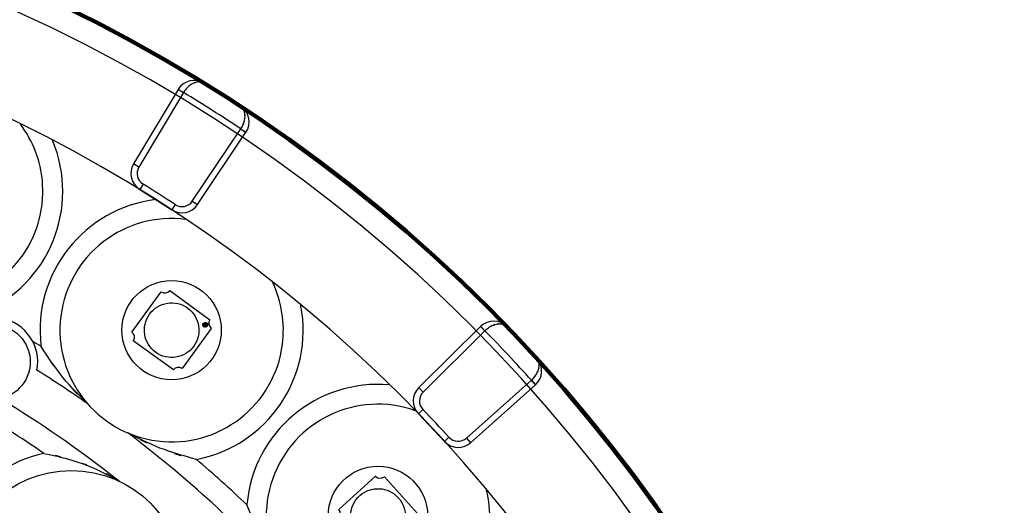
# Model space of a CAD drawing. Units: inches. Extents: x 14 to 515, y 10 to 507.
# Drawn here: x 165 to 205, y 207 to 226 of the extents above; entities that cross this region are included whole.
import ezdxf

# ---------------------------------------------------------------- set-up
doc = ezdxf.new("R2010")
doc.units = ezdxf.units.IN
doc.header["$MEASUREMENT"] = 0
doc.layers.add('レイヤー 1', color=7, linetype='Continuous')

# ---------------------------------------------------------------- blocks, each defined once
blk = doc.blocks.new('block 279')
at = {"layer": 'レイヤー 1'}
h = blk.add_hatch(color=18, dxfattribs=at)
edge = h.paths.add_edge_path()
edge.add_spline(control_points=[(180.96, 206.337), (180.995, 206.297), (181.057, 206.294), (181.097, 206.33), (181.136, 206.365), (181.139, 206.427), (181.104, 206.466), (181.068, 206.506), (181.006, 206.509), (180.967, 206.474), (180.927, 206.438), (180.924, 206.376), (180.96, 206.337)], knot_values=[0, 0, 0, 0, 1, 1, 1, 2, 2, 2, 3, 3, 3, 4, 4, 4, 4], degree=3, periodic=1)
at = {"layer": 'レイヤー 1', "color": 18, "lineweight": 25}
for points in [[(178.088, 206.733), (179.571, 208.068)], [(179.924, 208.05), (181.26, 206.566)], [(179.405, 204.897), (178.069, 206.38)], [(181.241, 206.214), (179.758, 204.878)]]:
    blk.add_lwpolyline(points, dxfattribs=at)
for points in [[(179.571, 208.068), (179.663, 207.966), (179.821, 207.957), (179.924, 208.05)], [(178.069, 206.38), (178.172, 206.472), (178.18, 206.63), (178.088, 206.733)], [(181.26, 206.566), (181.157, 206.474), (181.149, 206.316), (181.241, 206.214)], [(179.758, 204.878), (179.665, 204.981), (179.507, 204.989), (179.405, 204.897)]]:
    blk.add_open_spline(points, degree=3, dxfattribs=at)
for points in [[(178.849, 205.739), (179.255, 205.288), (179.948, 205.252), (180.399, 205.657), (180.85, 206.063), (180.886, 206.757), (180.48, 207.208), (180.075, 207.658), (179.381, 207.695), (178.93, 207.289), (178.479, 206.883), (178.443, 206.189), (178.849, 205.739)], [(180.96, 206.337), (180.995, 206.297), (181.057, 206.294), (181.097, 206.33), (181.136, 206.365), (181.139, 206.427), (181.104, 206.466), (181.068, 206.506), (181.006, 206.509), (180.967, 206.474), (180.927, 206.438), (180.924, 206.376), (180.96, 206.337)]]:
    blk.add_open_spline(points, degree=3, knots=[0, 0, 0, 0, 1, 1, 1, 2, 2, 2, 3, 3, 3, 4, 4, 4, 4], dxfattribs=at)
at = {"layer": 'レイヤー 1', "lineweight": 0}
blk.add_open_spline([(180.96, 206.337), (180.995, 206.297), (181.057, 206.294), (181.097, 206.33), (181.136, 206.365), (181.139, 206.427), (181.104, 206.466), (181.068, 206.506), (181.006, 206.509), (180.967, 206.474), (180.927, 206.438), (180.924, 206.376), (180.96, 206.337)], degree=3, knots=[0, 0, 0, 0, 1, 1, 1, 2, 2, 2, 3, 3, 3, 4, 4, 4, 4], dxfattribs=at)
blk = doc.blocks.new('block 280')
at = {"layer": 'レイヤー 1'}
h = blk.add_hatch(color=18, dxfattribs=at)
edge = h.paths.add_edge_path()
edge.add_spline(control_points=[(172.665, 214.078), (172.708, 214.047), (172.768, 214.056), (172.8, 214.099), (172.831, 214.142), (172.822, 214.203), (172.778, 214.235), (172.735, 214.266), (172.675, 214.257), (172.643, 214.213), (172.612, 214.17), (172.621, 214.109), (172.665, 214.078)], knot_values=[0, 0, 0, 0, 1, 1, 1, 2, 2, 2, 3, 3, 3, 4, 4, 4, 4], degree=3, periodic=1)
at = {"layer": 'レイヤー 1', "color": 18, "lineweight": 25}
for points in [[(169.774, 213.868), (170.947, 215.483)], [(171.295, 215.538), (172.91, 214.365)], [(172.965, 214.016), (171.792, 212.402)], [(171.443, 212.346), (169.829, 213.519)]]:
    blk.add_lwpolyline(points, dxfattribs=at)
for points in [[(170.947, 215.483), (171.058, 215.402), (171.214, 215.426), (171.295, 215.538)], [(172.91, 214.365), (172.829, 214.253), (172.854, 214.097), (172.965, 214.016)], [(169.829, 213.519), (169.91, 213.631), (169.885, 213.787), (169.774, 213.868)], [(171.792, 212.402), (171.68, 212.482), (171.524, 212.458), (171.443, 212.346)]]:
    blk.add_open_spline(points, degree=3, dxfattribs=at)
for points in [[(170.724, 213.054), (171.214, 212.698), (171.901, 212.806), (172.258, 213.297), (172.614, 213.787), (172.505, 214.474), (172.014, 214.83), (171.524, 215.187), (170.837, 215.078), (170.481, 214.587), (170.125, 214.097), (170.234, 213.41), (170.724, 213.054)], [(172.665, 214.078), (172.708, 214.047), (172.768, 214.056), (172.8, 214.099), (172.831, 214.142), (172.822, 214.203), (172.778, 214.235), (172.735, 214.266), (172.675, 214.257), (172.643, 214.213), (172.612, 214.17), (172.621, 214.109), (172.665, 214.078)]]:
    blk.add_open_spline(points, degree=3, knots=[0, 0, 0, 0, 1, 1, 1, 2, 2, 2, 3, 3, 3, 4, 4, 4, 4], dxfattribs=at)
at = {"layer": 'レイヤー 1', "lineweight": 0}
blk.add_open_spline([(172.665, 214.078), (172.708, 214.047), (172.768, 214.056), (172.8, 214.099), (172.831, 214.142), (172.822, 214.203), (172.778, 214.235), (172.735, 214.266), (172.675, 214.257), (172.643, 214.213), (172.612, 214.17), (172.621, 214.109), (172.665, 214.078)], degree=3, knots=[0, 0, 0, 0, 1, 1, 1, 2, 2, 2, 3, 3, 3, 4, 4, 4, 4], dxfattribs=at)

msp = doc.modelspace()

# ---------------------------------------------------------------- linework, layer by layer
at = {"layer": 'レイヤー 1', "color": 18, "lineweight": 25}
for points in [[(171.631, 223.622), (169.837, 220.625)], [(171.848, 223.497), (170.051, 220.496)], [(171.631, 223.622), (171.845, 223.494)], [(171.634, 223.627), (171.675, 223.602)], [(171.675, 223.602), (171.846, 223.495)], [(172.2, 219.133), (174.15, 222.036)], [(172.407, 218.994), (174.358, 221.898)], [(174.148, 222.032), (174.355, 221.893)], [(174.149, 222.034), (174.273, 221.955)], [(174.273, 221.955), (174.358, 221.898)], [(170.051, 220.496), (169.837, 220.625)], [(170.218, 219.815), (170.087, 219.603)], [(170.087, 219.603), (171.376, 218.785)], [(171.513, 218.994), (171.376, 218.785)], [(172.2, 219.133), (172.407, 218.994)], [(183.787, 214.091), (181.304, 211.634)], [(183.965, 213.916), (181.479, 211.456)], [(183.787, 214.091), (183.962, 213.914)], [(183.791, 214.095), (183.824, 214.061)], [(183.824, 214.061), (183.963, 213.915)], [(184.851, 214.079), (186.05, 212.803)], [(183.221, 209.602), (185.832, 211.928)], [(185.829, 211.925), (185.995, 211.739)], [(185.831, 211.927), (185.999, 211.743)], [(181.479, 211.456), (181.304, 211.634)], [(183.387, 209.415), (185.999, 211.743)], [(181.471, 210.755), (181.291, 210.582)], [(181.291, 210.582), (182.337, 209.469)], [(182.52, 209.638), (182.337, 209.469)], [(183.221, 209.602), (183.387, 209.415)]]:
    msp.add_lwpolyline(points, dxfattribs=at)
for points, knots in [([(202.199, 166.251), (204.681, 200.61), (178.84, 230.476), (144.481, 232.959), (139.153, 233.344), (133.797, 233.043), (128.546, 232.063)], [0, 0, 0, 0, 1, 1, 1, 2, 2, 2, 2]), ([(160.135, 117.015), (189.81, 128.143), (204.845, 161.22), (193.717, 190.895), (183.706, 217.59), (155.616, 232.887), (127.761, 226.814)], [0, 0, 0, 0, 1, 1, 1, 2, 2, 2, 2]), ([(201.203, 166.322), (203.646, 200.132), (178.219, 229.52), (144.41, 231.964), (139.187, 232.341), (133.938, 232.049), (128.79, 231.094)], [0, 0, 0, 0, 1, 1, 1, 2, 2, 2, 2]), ([(172.665, 223.875), (172.313, 224.092), (171.852, 223.982), (171.636, 223.63), (171.634, 223.627), (171.633, 223.624), (171.631, 223.622)], [0, 0, 0, 0, 1, 1, 1, 2, 2, 2, 2]), ([(161.318, 223.998), (158.847, 223.785), (157.016, 221.61), (157.228, 219.139), (157.44, 216.668), (159.616, 214.836), (162.087, 215.049), (164.558, 215.261), (166.389, 217.437), (166.177, 219.908), (166.105, 220.747), (165.798, 221.55), (165.292, 222.223)], [0, 0, 0, 0, 1, 1, 1, 2, 2, 2, 3, 3, 3, 4, 4, 4, 4]), ([(172.665, 223.875), (172.515, 223.944), (172.719, 223.861), (172.563, 223.917), (172.393, 223.938), (172.621, 223.919), (172.45, 223.926), (172.272, 223.901), (172.508, 223.943), (172.332, 223.905), (172.156, 223.839), (172.388, 223.934), (172.216, 223.858), (172.051, 223.758), (172.268, 223.896), (172.108, 223.789), (171.957, 223.663), (172.155, 223.834), (172.009, 223.703), (171.876, 223.558), (172.05, 223.754), (171.922, 223.605), (171.808, 223.445), (171.956, 223.661), (171.848, 223.497)], [0, 0, 0, 0, 1, 1, 1, 2, 2, 2, 3, 3, 3, 4, 4, 4, 5, 5, 5, 6, 6, 6, 7, 7, 7, 8, 8, 8, 8]), ([(174.15, 222.036), (174.252, 222.205), (174.12, 221.977), (174.216, 222.149), (174.297, 222.329), (174.194, 222.088), (174.268, 222.27), (174.325, 222.457), (174.254, 222.206), (174.303, 222.395), (174.331, 222.586), (174.299, 222.331), (174.319, 222.523), (174.315, 222.711), (174.327, 222.461), (174.313, 222.648), (174.272, 222.823), (174.334, 222.592), (174.282, 222.764), (174.202, 222.915), (174.316, 222.718), (174.225, 222.863), (174.108, 222.98), (174.27, 222.831), (174.144, 222.937)], [0, 0, 0, 0, 1, 1, 1, 2, 2, 2, 3, 3, 3, 4, 4, 4, 5, 5, 5, 6, 6, 6, 7, 7, 7, 8, 8, 8, 8]), ([(174.355, 221.893), (174.586, 222.236), (174.494, 222.701), (174.151, 222.932), (174.149, 222.934), (174.146, 222.935), (174.144, 222.937)], [0, 0, 0, 0, 1, 1, 1, 2, 2, 2, 2]), ([(163.756, 214.649), (166.448, 215.783), (167.711, 218.885), (166.577, 221.577), (166.573, 221.586), (166.569, 221.596), (166.565, 221.605)], [0, 0, 0, 0, 1, 1, 1, 2, 2, 2, 2]), ([(170.753, 219.196), (167.852, 218.855), (165.776, 216.227), (166.116, 213.325), (166.118, 213.312), (166.119, 213.298), (166.121, 213.284)], [0, 0, 0, 0, 1, 1, 1, 2, 2, 2, 2]), ([(171.937, 218.397), (169.476, 218.711), (167.228, 216.97), (166.914, 214.51), (166.601, 212.049), (168.341, 209.8), (170.802, 209.487), (173.262, 209.174), (175.511, 210.914), (175.825, 213.375), (175.932, 214.221), (175.796, 215.081), (175.433, 215.854)], [0, 0, 0, 0, 1, 1, 1, 2, 2, 2, 3, 3, 3, 4, 4, 4, 4]), ([(173.365, 213.942), (173.365, 215.044), (172.472, 215.938), (171.369, 215.938), (170.267, 215.938), (169.373, 215.044), (169.373, 213.942), (169.373, 212.84), (170.267, 211.946), (171.369, 211.946), (172.472, 211.946), (173.365, 212.84), (173.365, 213.942)], [0, 0, 0, 0, 1, 1, 1, 2, 2, 2, 3, 3, 3, 4, 4, 4, 4]), ([(172.365, 208.747), (175.234, 209.297), (177.114, 212.069), (176.564, 214.938), (176.561, 214.954), (176.558, 214.969), (176.555, 214.985)], [0, 0, 0, 0, 1, 1, 1, 2, 2, 2, 2]), ([(165.684, 212.664), (165.684, 213.491), (165.014, 214.162), (164.187, 214.162), (163.36, 214.162), (162.69, 213.491), (162.69, 212.664), (162.69, 211.838), (163.36, 211.167), (164.187, 211.167), (165.014, 211.167), (165.684, 211.838), (165.684, 212.664)], [0, 0, 0, 0, 1, 1, 1, 2, 2, 2, 3, 3, 3, 4, 4, 4, 4]), ([(165.953, 212.332), (166.136, 213.307), (165.495, 214.246), (164.52, 214.43), (163.983, 214.531), (163.431, 214.383), (163.016, 214.027)], [0, 0, 0, 0, 1, 1, 1, 2, 2, 2, 2]), ([(184.851, 214.079), (184.564, 214.376), (184.09, 214.385), (183.793, 214.097), (183.791, 214.095), (183.789, 214.093), (183.787, 214.091)], [0, 0, 0, 0, 1, 1, 1, 2, 2, 2, 2]), ([(184.851, 214.079), (184.723, 214.183), (184.9, 214.052), (184.763, 214.145), (184.603, 214.207), (184.819, 214.132), (184.655, 214.182), (184.476, 214.202), (184.716, 214.184), (184.536, 214.191), (184.349, 214.17), (184.597, 214.205), (184.412, 214.174), (184.227, 214.118), (184.472, 214.198), (184.29, 214.134), (184.112, 214.05), (184.346, 214.167), (184.173, 214.076), (184.008, 213.968), (184.225, 214.115), (184.064, 214.002), (183.913, 213.876), (184.111, 214.048), (183.965, 213.916)], [0, 0, 0, 0, 1, 1, 1, 2, 2, 2, 3, 3, 3, 4, 4, 4, 5, 5, 5, 6, 6, 6, 7, 7, 7, 8, 8, 8, 8]), ([(167.982, 210.993), (166.494, 212.503), (168.437, 210.45), (167.011, 212.02), (165.639, 213.89), (167.418, 211.361), (166.121, 213.284)], [0, 0, 0, 0, 1, 1, 1, 2, 2, 2, 2]), ([(185.832, 211.928), (185.972, 212.066), (185.788, 211.879), (185.924, 212.022), (186.047, 212.176), (185.887, 211.967), (186.004, 212.126), (186.105, 212.293), (185.975, 212.067), (186.07, 212.239), (186.145, 212.416), (186.05, 212.177), (186.117, 212.358), (186.16, 212.541), (186.11, 212.296), (186.142, 212.48), (186.146, 212.661), (186.148, 212.421), (186.141, 212.6), (186.101, 212.767), (186.163, 212.547), (186.11, 212.71), (186.026, 212.853), (186.146, 212.668), (186.05, 212.803)], [0, 0, 0, 0, 1, 1, 1, 2, 2, 2, 3, 3, 3, 4, 4, 4, 5, 5, 5, 6, 6, 6, 7, 7, 7, 8, 8, 8, 8]), ([(185.995, 211.739), (186.304, 212.014), (186.331, 212.487), (186.056, 212.796), (186.054, 212.798), (186.052, 212.8), (186.05, 212.803)], [0, 0, 0, 0, 1, 1, 1, 2, 2, 2, 2]), ([(180.128, 211.742), (177.218, 211.998), (174.651, 209.846), (174.396, 206.937), (174.395, 206.931), (174.395, 206.926), (174.394, 206.921)], [0, 0, 0, 0, 1, 1, 1, 2, 2, 2, 2]), ([(181.165, 210.706), (178.828, 211.535), (176.261, 210.312), (175.432, 207.974), (174.603, 205.636), (175.826, 203.069), (178.164, 202.241), (180.501, 201.412), (183.068, 202.634), (183.897, 204.972), (184.187, 205.789), (184.234, 206.671), (184.034, 207.513)], [0, 0, 0, 0, 1, 1, 1, 2, 2, 2, 3, 3, 3, 4, 4, 4, 4]), ([(172.365, 208.747), (170.137, 209.386), (173.09, 208.476), (170.888, 209.202), (168.954, 210.074), (171.508, 208.86), (169.612, 209.809)], [0, 0, 0, 0, 1, 1, 1, 2, 2, 2, 2]), ([(166.236, 208.985), (167.917, 208.619), (165.685, 209.146), (167.352, 208.722), (168.87, 208.186), (166.859, 208.936), (168.358, 208.347), (169.732, 207.655), (167.917, 208.61), (169.265, 207.87)], [0, 0, 0, 0, 1, 1, 1, 2, 2, 2, 3, 3, 3, 3]), ([(171.831, 203.812), (171.831, 206.292), (169.82, 208.303), (167.34, 208.303), (164.86, 208.303), (162.849, 206.292), (162.849, 203.812), (162.849, 201.332), (164.86, 199.321), (167.34, 199.321), (169.82, 199.321), (171.831, 201.332), (171.831, 203.812)], [0, 0, 0, 0, 1, 1, 1, 2, 2, 2, 3, 3, 3, 4, 4, 4, 4]), ([(181.661, 206.473), (181.661, 207.576), (180.767, 208.469), (179.664, 208.469), (178.562, 208.469), (177.668, 207.576), (177.668, 206.473), (177.668, 205.371), (178.562, 204.477), (179.664, 204.477), (180.767, 204.477), (181.661, 205.371), (181.661, 206.473)], [0, 0, 0, 0, 1, 1, 1, 2, 2, 2, 3, 3, 3, 4, 4, 4, 4]), ([(175.738, 204.293), (174.597, 206.077), (176.07, 203.668), (175.002, 205.498), (174.048, 207.614), (175.264, 204.768), (174.394, 206.92)], [0, 0, 0, 0, 1, 1, 1, 2, 2, 2, 2])]:
    msp.add_open_spline(points, degree=3, knots=knots, dxfattribs=at)
at = {"layer": 'レイヤー 1', "color": 18, "lineweight": 106}
msp.add_open_spline([(202.361, 170.746), (202.361, 205.195), (174.434, 233.121), (139.986, 233.121), (105.537, 233.121), (77.61, 205.195), (77.61, 170.746), (77.61, 136.297), (105.537, 108.371), (139.986, 108.371), (174.434, 108.371), (202.361, 136.297), (202.361, 170.746)], degree=3, knots=[0, 0, 0, 0, 1, 1, 1, 2, 2, 2, 3, 3, 3, 4, 4, 4, 4], dxfattribs=at)
at = {"layer": 'レイヤー 1', "color": 18, "lineweight": 25}
for points in [[(174.15, 222.036), (173.394, 222.54), (172.625, 223.027), (171.848, 223.497)], [(169.837, 220.625), (169.627, 220.273), (169.738, 219.818), (170.087, 219.603)], [(170.051, 220.496), (169.911, 220.262), (169.985, 219.959), (170.218, 219.815)], [(171.513, 218.994), (171.084, 219.273), (170.653, 219.547), (170.218, 219.815)], [(171.376, 218.785), (171.719, 218.561), (172.178, 218.654), (172.407, 218.994)], [(171.513, 218.994), (171.741, 218.844), (172.047, 218.906), (172.2, 219.133)], [(185.832, 211.928), (185.225, 212.605), (184.602, 213.268), (183.965, 213.916)], [(166.121, 213.284), (166.009, 213.353), (165.896, 213.422), (165.783, 213.49)], [(167.982, 210.993), (167.317, 211.456), (166.64, 211.902), (165.953, 212.332)], [(181.304, 211.634), (181.012, 211.346), (181.007, 210.877), (181.291, 210.582)], [(181.479, 211.456), (181.285, 211.264), (181.282, 210.952), (181.471, 210.755)], [(166.236, 208.985), (165.316, 209.617), (164.372, 210.216), (163.408, 210.78)], [(169.265, 207.869), (167.843, 208.991), (166.357, 210.03), (164.816, 210.982)], [(182.52, 209.638), (182.176, 210.015), (181.826, 210.387), (181.471, 210.755)], [(175.738, 204.293), (173.854, 206.301), (171.805, 208.146), (169.612, 209.809)], [(182.337, 209.469), (182.613, 209.167), (183.081, 209.143), (183.387, 209.415)], [(182.52, 209.638), (182.705, 209.436), (183.017, 209.42), (183.221, 209.602)], [(166.236, 208.985), (163.656, 208.434), (161.876, 206.066), (162.064, 203.434)], [(174.394, 206.92), (173.734, 207.548), (173.058, 208.157), (172.365, 208.747)]]:
    msp.add_open_spline(points, degree=3, dxfattribs=at)

# ---------------------------------------------------------------- block references
at = {"layer": 'レイヤー 1'}
for name in ['block 280', 'block 279']:
    msp.add_blockref(name, (0, 0), dxfattribs=at)

doc.saveas('drawing.dxf')
